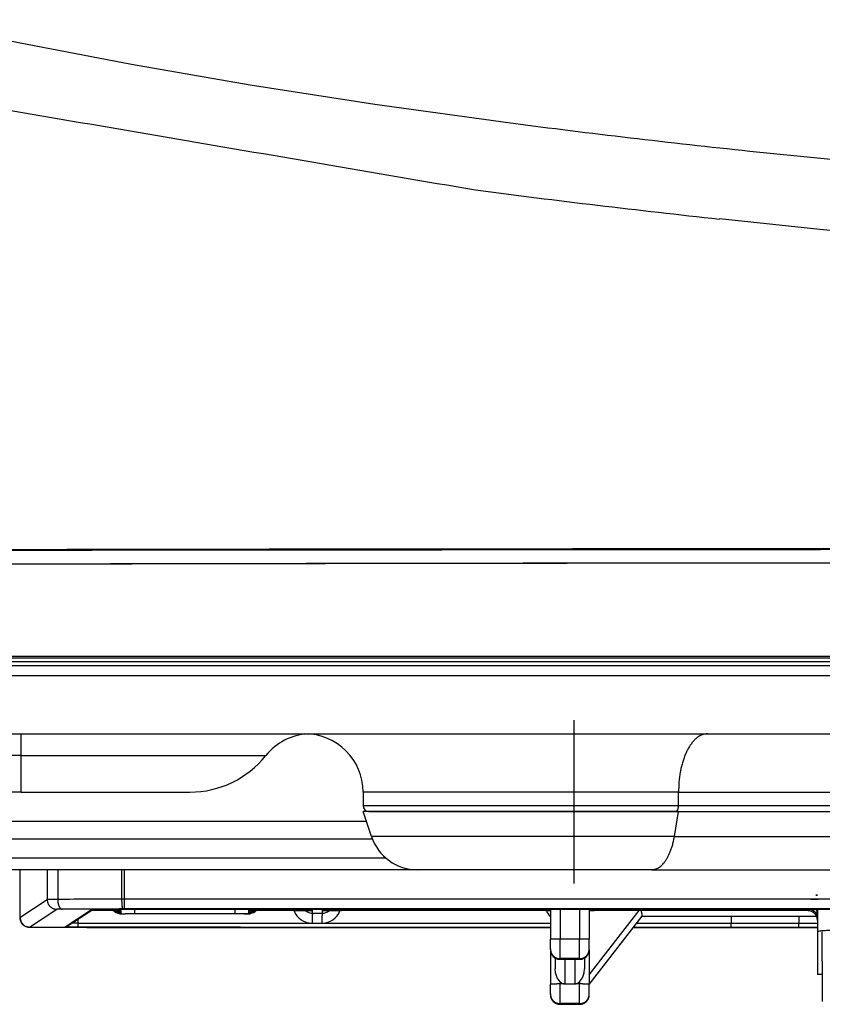
# Model space of a CAD drawing. Units: millimetres. Extents: x 0 to 2100, y 0 to 2970.
# Drawn here: x 683 to 725, y 610 to 661 of the extents above; entities that cross this region are included whole.
import ezdxf

# ---------------------------------------------------------------- set-up
doc = ezdxf.new("R2010")
doc.units = ezdxf.units.MM

msp = doc.modelspace()

# ---------------------------------------------------------------- linework, layer by layer
at = {"color": 7, "linetype": 'Continuous'}
for p, q in [((693.882, 633.655), (677.093, 633.631)), ((686.982, 633.646), (678.506, 633.633)), ((696.029, 633.658), (686.982, 633.646)), ((713.107, 633.676), (693.882, 633.655)), ((701.945, 633.665), (696.029, 633.658)), ((641.652, 628.202), (807.448, 628.202)), ((807.448, 628.102), (641.743, 628.102)), ((807.448, 627.902), (641.937, 627.902)), ((807.448, 627.701), (642.14, 627.701)), ((642.342, 627.201), (807.448, 627.201)), ((711.825, 624.899), (711.825, 616.492)), ((645.245, 624.199), (807.448, 624.199)), ((683.349, 623.073), (683.349, 624.199)), ((683.349, 623.073), (649.122, 623.073)), ((683.349, 621.196), (683.349, 623.073)), ((683.349, 623.073), (695.955, 623.073)), ((683.349, 621.196), (649.122, 621.196)), ((683.349, 621.196), (692.048, 621.196)), ((700.966, 621.196), (700.966, 620.496)), ((717.223, 621.196), (700.966, 621.196)), ((717.223, 620.496), (717.223, 621.196)), ((717.223, 621.196), (737.457, 621.196)), ((700.966, 620.496), (717.223, 620.496)), ((717.223, 620.496), (737.457, 620.496)), ((701.397, 618.904), (700.966, 620.195)), ((702.403, 620.195), (700.966, 620.195)), ((701.267, 620.195), (717.073, 620.195)), ((717.223, 620.195), (702.403, 620.195)), ((717.009, 618.904), (717.223, 620.195)), ((717.073, 620.195), (737.307, 620.195)), ((717.223, 620.195), (737.457, 620.195)), ((667.496, 619.695), (701.133, 619.695)), ((717.009, 618.904), (701.397, 618.904)), ((717.009, 618.904), (737.243, 618.904)), ((667.336, 618.794), (701.436, 618.794)), ((702.144, 617.794), (667.336, 617.794)), ((703.752, 617.193), (666.7, 617.193)), ((687.986, 617.193), (670.113, 617.193)), ((683.276, 617.193), (683.276, 614.736)), ((683.276, 617.193), (683.276, 614.736)), ((684.69, 617.193), (684.69, 615.657)), ((685.231, 617.193), (685.231, 615.667)), ((703.737, 617.193), (687.986, 617.193)), ((688.525, 617.193), (688.525, 615.679)), ((688.648, 617.193), (688.648, 615.679)), ((715.829, 617.193), (703.771, 617.193)), ((715.829, 617.193), (736.063, 617.193)), ((724.299, 615.889), (724.389, 615.889)), ((724.303, 615.895), (724.389, 615.895)), ((724.381, 616.117), (724.382, 616.117)), ((683.276, 614.736), (684.69, 615.657)), ((688.648, 615.679), (688.648, 615.173)), ((756.863, 615.679), (688.648, 615.679)), ((724.033, 615.687), (724.414, 615.687)), ((683.776, 614.236), (685.19, 615.157)), ((685.611, 614.258), (686.968, 615.141)), ((685.721, 614.29), (687.033, 615.145)), ((688.094, 615.087), (686.945, 615.087)), ((688.094, 615.087), (686.945, 615.087)), ((688.086, 615.093), (686.953, 615.093)), ((688.682, 615.152), (687.457, 615.149)), ((688.134, 615.15), (688.134, 615.151)), ((688.134, 615.056), (688.134, 615.062)), ((688.332, 615.075), (688.332, 615.08)), ((688.332, 614.981), (688.332, 614.987)), ((688.369, 615.07), (688.379, 615.07)), ((688.369, 614.976), (688.379, 614.976)), ((688.371, 615.07), (688.469, 615.067)), ((688.371, 614.976), (688.469, 614.973)), ((688.503, 615.091), (688.503, 615.152)), ((688.503, 614.997), (688.503, 615.064)), ((688.503, 614.921), (688.503, 614.971)), ((756.863, 615.173), (688.648, 615.173)), ((688.78, 615.152), (688.682, 615.152)), ((694.858, 614.919), (688.703, 614.919)), ((694.858, 614.919), (688.703, 614.919)), ((756.731, 615.152), (688.78, 615.152)), ((756.731, 615.152), (688.78, 615.152)), ((689.204, 614.927), (689.204, 615.152)), ((694.358, 614.927), (689.204, 614.927)), ((694.358, 615.152), (694.358, 614.927)), ((695.058, 615.152), (695.058, 615.091)), ((695.058, 615.064), (695.058, 614.997)), ((695.058, 614.971), (695.058, 614.921)), ((695.189, 615.07), (695.092, 615.067)), ((695.189, 614.976), (695.092, 614.973)), ((695.23, 615.08), (695.23, 615.075)), ((695.23, 614.987), (695.23, 614.981)), ((695.428, 615.152), (695.428, 615.15)), ((695.428, 615.062), (695.428, 615.056)), ((697.36, 615.087), (695.467, 615.087)), ((697.36, 615.087), (695.467, 615.087)), ((697.36, 615.093), (695.476, 615.093)), ((697.36, 615.152), (697.36, 615.093)), ((698.361, 615.104), (698.361, 615.152)), ((698.361, 614.953), (698.361, 615.076)), ((698.862, 615.104), (698.862, 615.152)), ((698.862, 615.076), (698.862, 614.953)), ((699.862, 615.093), (699.862, 615.152)), ((710.371, 615.093), (699.862, 615.093)), ((710.371, 615.087), (699.862, 615.087)), ((710.371, 615.087), (699.862, 615.087)), ((710.371, 615.093), (710.371, 615.152)), ((710.371, 615.087), (710.622, 615.087)), ((710.621, 615.152), (710.621, 613.62)), ((711.121, 615.152), (711.121, 613.626)), ((712.122, 615.152), (712.122, 613.626)), ((712.873, 615.087), (712.622, 615.087)), ((712.623, 615.152), (712.623, 613.62)), ((712.623, 611.778), (715.188, 615.087)), ((712.623, 611.284), (715.347, 614.799)), ((712.623, 611.277), (715.338, 614.781)), ((712.623, 611.277), (715.338, 614.781)), ((712.873, 615.093), (712.873, 615.152)), ((723.882, 615.093), (712.873, 615.093)), ((723.882, 615.087), (712.873, 615.087)), ((723.882, 615.087), (712.873, 615.087)), ((715.347, 614.799), (715.337, 614.786)), ((724.341, 614.786), (715.337, 614.786)), ((715.337, 614.781), (715.337, 614.786)), ((724.343, 614.781), (715.337, 614.781)), ((724.343, 614.781), (715.337, 614.781)), ((719.929, 614.781), (719.929, 614.439)), ((723.419, 614.781), (723.419, 614.438)), ((723.882, 615.152), (723.882, 615.093)), ((723.882, 615.087), (723.882, 615.093)), ((724.382, 615.152), (724.382, 614.001)), ((686.291, 614.452), (686.291, 614.662)), ((684.255, 614.23), (710.619, 614.219)), ((714.901, 614.217), (719.859, 614.216)), ((719.859, 614.216), (723.369, 614.215)), ((723.369, 614.215), (724.346, 614.214)), ((724.382, 614.214), (724.346, 614.214)), ((724.382, 614.001), (724.382, 611.794)), ((724.632, 612.493), (724.632, 613.993)), ((710.621, 613.114), (710.621, 613.62)), ((712.122, 613.626), (711.121, 613.626)), ((711.121, 612.614), (711.121, 613.626)), ((712.122, 612.614), (712.122, 613.626)), ((712.623, 613.114), (712.623, 613.62)), ((710.621, 613.08), (710.621, 613.114)), ((710.621, 613.08), (710.621, 611.303)), ((712.623, 613.08), (712.623, 613.114)), ((712.623, 613.08), (712.623, 611.303)), ((710.871, 612.647), (710.871, 612.096)), ((712.122, 612.614), (711.121, 612.614)), ((711.121, 612.58), (711.121, 612.614)), ((711.121, 612.58), (712.122, 612.58)), ((711.121, 612.58), (712.122, 612.58)), ((711.372, 612.58), (711.372, 611.309)), ((711.872, 612.58), (711.872, 611.309)), ((712.122, 612.58), (712.122, 612.614)), ((712.372, 612.647), (712.372, 612.096)), ((724.632, 612.493), (724.632, 610.399)), ((724.632, 611.794), (724.382, 611.794)), ((710.621, 610.797), (710.621, 611.303)), ((711.121, 611.428), (711.121, 611.309)), ((711.372, 611.309), (711.121, 611.309)), ((711.121, 610.297), (711.121, 611.309)), ((711.372, 611.309), (711.872, 611.309)), ((712.122, 611.309), (711.872, 611.309)), ((712.122, 611.428), (712.122, 611.309)), ((712.122, 610.297), (712.122, 611.309)), ((712.623, 610.797), (712.623, 611.303)), ((710.621, 610.763), (710.621, 610.797)), ((712.623, 610.763), (712.623, 610.797)), ((712.122, 610.297), (711.121, 610.297)), ((711.121, 610.263), (711.121, 610.297)), ((711.121, 610.263), (712.122, 610.263)), ((711.121, 610.263), (712.122, 610.263)), ((712.122, 610.263), (712.122, 610.297))]:
    msp.add_line(p, q, dxfattribs=at)
for points in [[(677.682, 660.984), (683.217, 659.808), (689.038, 658.69), (695.152, 657.632), (701.565, 656.636), (708.567, 655.666)], [(720.89, 654.218), (728.56, 653.464), (736.452, 652.792), (744.558, 652.202), (752.872, 651.692), (758.674, 651.39), (764.601, 651.123), (770.641, 650.892), (776.975, 650.693)], [(776.432, 646.904), (770.319, 647.121), (764.226, 647.378), (758.239, 647.671), (752.306, 648.003), (744.684, 648.493), (737.163, 649.053), (729.758, 649.683), (724.512, 650.181), (719.328, 650.717)], [(688.369, 615.07), (688.162, 615.127), (688.134, 615.15)], [(688.369, 614.976), (688.162, 615.033), (688.134, 615.056)], [(688.326, 614.979), (688.527, 614.92), (688.703, 614.919)], [(695.235, 614.979), (695.035, 614.92), (694.858, 614.919)], [(695.19, 615.07), (695.369, 615.109), (695.428, 615.15)], [(695.19, 614.976), (695.369, 615.015), (695.428, 615.056)], [(715.347, 614.799), (715.356, 614.825), (715.349, 614.906), (715.3, 615.087)], [(683.276, 614.736), (683.343, 614.486), (683.526, 614.303), (683.772, 614.235), (684.184, 614.23), (684.255, 614.23)], [(711.121, 611.428), (710.969, 611.633), (710.889, 611.876), (710.871, 612.096)], [(712.122, 611.428), (712.274, 611.633), (712.355, 611.876), (712.372, 612.096)]]:
    msp.add_lwpolyline(points, dxfattribs=at)
for centre, radius, start, end in [((773.312, 1153.809), 502.333, 262.59459, 264.00991), ((778.364, 1199.747), 552.195, 262.55002, 263.86272), ((736.26, -28617.179), 29250.907, 90.005487, 90.114326), ((783.405, -76933.838), 77567.543, 90.035895, 90.06017), ((789.917, -63673.11), 64306.138, 90.02817, 90.067901), ((800.327, -76680.535), 77313.561, 89.994723, 90.062758), ((747.714, -30232.673), 30865.673, 90.059541, 90.158278), ((747.957, -30318.469), 30951.47, 90.059828, 90.158285), ((756.92, -36319.405), 36952.415, 90.067007, 90.12257), ((698.298, 621.196), 3.002, 93.2146, 141.3178), ((697.964, 621.196), 3.002, 0, 90), ((692.048, 626.2), 5.004, 270, 321.3178), ((701.267, 620.496), 0.3, 180, 270), ((703.771, 619.695), 2.502, 198.435, 270), ((687.409, 598.873), 16.276, 89.8304, 91.472), ((687.803, 614.681), 0.5, 48.5547, 69.8678), ((688.556, 615.134), 0.428, 177.6547, 189.6468), ((688.387, 615.271), 0.28, 205.6975, 268.7416), ((688.389, 615.267), 0.276, 204.7839, 268.2437), ((688.383, 615.355), 0.27, 229.087, 269.4528), ((688.384, 615.348), 0.263, 228.4611, 269.2555), ((688.373, 614.886), 0.199, 87.7753, 101.7983), ((688.372, 615.258), 0.188, 257.8857, 272.2676), ((688.373, 614.792), 0.199, 87.7753, 101.7983), ((688.372, 615.164), 0.188, 257.8857, 272.2676), ((688.391, 613.785), 1.284, 84.9621, 90.5272), ((688.391, 613.691), 1.284, 84.9621, 90.5272), ((688.393, 616.336), 1.251, 269.4648, 275.0813), ((688.393, 616.243), 1.251, 269.4648, 275.0813), ((695.171, 616.37), 1.284, 264.9621, 270.5272), ((695.169, 613.819), 1.251, 89.4648, 95.0813), ((695.171, 616.276), 1.284, 264.9621, 270.5272), ((695.169, 613.725), 1.251, 89.4648, 95.0813), ((695.189, 615.27), 0.199, 267.7764, 281.7971), ((695.189, 615.176), 0.199, 267.7764, 281.7971), ((695.177, 615.268), 0.277, 271.2384, 335.3153), ((695.18, 615.353), 0.268, 270.5169, 311.4124), ((695.18, 615.345), 0.26, 270.7283, 312.0667), ((695.175, 615.262), 0.272, 271.6372, 333.9059), ((695.19, 614.897), 0.188, 77.8867, 92.2667), ((695.19, 614.803), 0.188, 77.8867, 92.2667), ((695.759, 614.681), 0.5, 109.6071, 131.4452), ((695.032, 615.13), 0.402, 350.1603, 2.9565), ((697.558, 578.348), 36.739, 88.8222, 90.3087), ((698.343, 615.448), 1.002, 201.1284, 269.9747), ((698.362, 615.454), 0.501, 227.4936, 269.9458), ((698.844, 615.447), 1, 269.9659, 338.9235), ((698.862, 615.453), 0.5, 269.9455, 312.5782), ((699.664, 578.348), 36.739, 89.6913, 91.1778), ((711.356, 615.443), 1.001, 200.809, 222.7857), ((723.882, 614.587), 0.5, 0, 90), ((723.882, 614.681), 0.5, 0.0001, 70.3931), ((718.031, 614.381), 1.898, 355.6331, 1.7498), ((711.121, 613.08), 0.5, 180, 270), ((712.122, 613.08), 0.5, 270, 0), ((711.121, 610.763), 0.5, 180, 270), ((712.122, 610.763), 0.5, 270, 0)]:
    msp.add_arc(centre, radius, start, end, dxfattribs=at)
for points in [[(674.969, 657.65), (680.268, 656.744), (690.867, 654.932), (701.466, 653.12), (706.765, 652.214)], [(688.648, 615.679), (688.628, 615.679), (688.587, 615.679), (688.546, 615.679), (688.525, 615.679)], [(686.968, 615.142), (686.973, 615.142), (686.982, 615.142), (686.991, 615.143), (686.996, 615.143)], [(688.682, 615.152), (688.478, 615.152), (688.069, 615.15), (687.661, 615.149), (687.457, 615.149)], [(688.461, 615.067), (688.468, 615.067), (688.482, 615.066), (688.496, 615.065), (688.503, 615.064)], [(688.461, 614.974), (688.468, 614.973), (688.482, 614.972), (688.496, 614.971), (688.503, 614.971)], [(688.648, 615.173), (688.638, 615.173), (688.617, 615.173), (688.597, 615.173), (688.587, 615.173)], [(688.78, 615.152), (688.763, 615.152), (688.731, 615.152), (688.698, 615.152), (688.682, 615.152)], [(695.058, 615.064), (695.066, 615.065), (695.08, 615.066), (695.094, 615.067), (695.101, 615.067)], [(695.058, 614.971), (695.066, 614.971), (695.08, 614.972), (695.094, 614.973), (695.101, 614.974)], [(698.303, 615.079), (698.313, 615.079), (698.332, 615.078), (698.351, 615.076), (698.361, 615.076)], [(698.361, 614.952), (698.445, 614.952), (698.611, 614.952), (698.778, 614.952), (698.862, 614.952)], [(698.862, 615.076), (698.871, 615.076), (698.891, 615.078), (698.91, 615.079), (698.919, 615.079)], [(724.382, 615.116), (724.382, 615.122), (724.381, 615.134), (724.381, 615.146), (724.381, 615.152)], [(686.283, 614.249), (690.339, 614.247), (698.452, 614.244), (706.565, 614.24), (710.621, 614.239)], [(686.291, 614.451), (688.3, 614.45), (692.317, 614.449), (696.334, 614.447), (698.343, 614.446)], [(698.343, 614.446), (700.389, 614.445), (704.482, 614.443), (708.574, 614.442), (710.621, 614.441)], [(714.916, 614.237), (715.751, 614.237), (717.42, 614.236), (719.088, 614.236), (719.923, 614.235)], [(715.074, 614.439), (715.883, 614.439), (717.501, 614.439), (719.12, 614.438), (719.929, 614.438)], [(719.923, 614.236), (720.505, 614.236), (721.668, 614.236), (722.832, 614.235), (723.414, 614.235)], [(719.929, 614.439), (720.511, 614.438), (721.674, 614.438), (722.837, 614.438), (723.419, 614.437)], [(723.414, 614.234), (723.575, 614.234), (723.898, 614.234), (724.221, 614.234), (724.382, 614.234)], [(723.419, 614.436), (723.579, 614.436), (723.9, 614.436), (724.221, 614.436), (724.382, 614.436)], [(684.255, 614.229), (688.649, 614.227), (697.438, 614.224), (706.227, 614.22), (710.621, 614.218)], [(714.901, 614.217), (715.728, 614.216), (717.38, 614.216), (719.033, 614.215), (719.86, 614.215)], [(719.86, 614.216), (720.445, 614.216), (721.615, 614.215), (722.785, 614.215), (723.37, 614.215)], [(723.371, 614.213), (723.533, 614.213), (723.858, 614.213), (724.184, 614.213), (724.346, 614.213)], [(724.346, 614.214), (724.352, 614.214), (724.364, 614.214), (724.376, 614.214), (724.382, 614.214)]]:
    msp.add_open_spline(points, degree=3, dxfattribs=at)
for points, knots in [([(718.715, 624.199), (718.623, 624.188), (718.44, 624.168), (718.231, 624.044), (718.078, 623.916), (717.962, 623.792), (717.854, 623.653), (717.75, 623.491), (717.655, 623.315), (717.567, 623.121), (717.489, 622.915), (717.419, 622.693), (717.36, 622.462), (717.293, 622.134), (717.235, 621.712), (717.227, 621.368), (717.223, 621.196)], [0, 0, 0, 0, 0.274136, 0.548551, 0.710468, 0.872359, 1.056584, 1.240841, 1.447592, 1.654353, 1.881407, 2.108469, 2.351988, 2.595511, 3.111422, 3.62734, 3.62734, 3.62734, 3.62734]), ([(717.073, 620.195), (717.083, 620.196), (717.101, 620.198), (717.122, 620.211), (717.137, 620.224), (717.149, 620.236), (717.16, 620.25), (717.17, 620.266), (717.179, 620.284), (717.188, 620.303), (717.196, 620.324), (717.203, 620.346), (717.209, 620.369), (717.216, 620.402), (717.221, 620.444), (717.222, 620.478), (717.223, 620.496)], [0, 0, 0, 0, 0.0274162, 0.0548603, 0.0710536, 0.0872442, 0.1056685, 0.1240959, 0.144773, 0.165451, 0.1881587, 0.210867, 0.2352213, 0.2595759, 0.3111719, 0.3627686, 0.3627686, 0.3627686, 0.3627686]), ([(715.829, 617.193), (715.905, 617.202), (716.058, 617.219), (716.232, 617.322), (716.36, 617.428), (716.457, 617.531), (716.547, 617.648), (716.633, 617.783), (716.712, 617.929), (716.785, 618.091), (716.851, 618.263), (716.912, 618.458), (716.967, 618.672), (716.995, 618.826), (717.009, 618.904)], [0, 0, 0, 0, 0.228445, 0.457123, 0.592053, 0.726961, 0.880481, 1.034027, 1.20632, 1.378618, 1.567825, 1.757046, 1.992742, 2.228381, 2.228381, 2.228381, 2.228381]), ([(685.231, 615.667), (685.185, 615.667), (685.093, 615.666), (684.983, 615.665), (684.901, 615.664), (684.852, 615.663), (684.807, 615.663), (684.772, 615.662), (684.74, 615.66), (684.719, 615.659), (684.702, 615.66), (684.694, 615.658), (684.69, 615.657)], [0, 0, 0, 0, 0.1382291, 0.2764629, 0.3297707, 0.3831321, 0.4237401, 0.4642189, 0.4906172, 0.5172671, 0.529645, 0.5417704, 0.5417704, 0.5417704, 0.5417704]), ([(684.69, 615.657), (684.691, 615.628), (684.694, 615.57), (684.714, 615.499), (684.736, 615.445), (684.756, 615.407), (684.78, 615.37), (684.806, 615.335), (684.836, 615.303), (684.868, 615.273), (684.903, 615.247), (684.939, 615.223), (684.978, 615.203), (685.032, 615.181), (685.103, 615.161), (685.161, 615.158), (685.19, 615.157)], [0, 0, 0, 0, 0.08723, 0.17446, 0.2181177, 0.2617757, 0.3054338, 0.3490917, 0.3927493, 0.4364069, 0.4800635, 0.5237202, 0.5673759, 0.611031, 0.698254, 0.7854769, 0.7854769, 0.7854769, 0.7854769]), ([(688.525, 615.679), (687.976, 615.678), (686.878, 615.676), (685.78, 615.67), (685.231, 615.667)], [0, 0, 0, 0, 1.647108, 3.294215, 3.294215, 3.294215, 3.294215]), ([(685.231, 615.667), (685.232, 615.638), (685.233, 615.581), (685.242, 615.51), (685.252, 615.456), (685.261, 615.417), (685.272, 615.38), (685.284, 615.345), (685.298, 615.312), (685.312, 615.283), (685.328, 615.256), (685.345, 615.232), (685.363, 615.211), (685.386, 615.189), (685.418, 615.168), (685.446, 615.164), (685.461, 615.162)], [0, 0, 0, 0, 0.0860755, 0.1721501, 0.2127634, 0.2533763, 0.2911542, 0.328931, 0.3631624, 0.3973933, 0.4276327, 0.457865, 0.4840441, 0.5102363, 0.5532453, 0.5961894, 0.5961894, 0.5961894, 0.5961894]), ([(688.525, 615.679), (688.526, 615.65), (688.526, 615.593), (688.528, 615.522), (688.531, 615.467), (688.533, 615.429), (688.536, 615.392), (688.539, 615.357), (688.543, 615.324), (688.547, 615.295), (688.551, 615.268), (688.555, 615.244), (688.56, 615.223), (688.566, 615.205), (688.571, 615.185), (688.582, 615.177), (688.587, 615.173)], [0, 0, 0, 0, 0.0857654, 0.1715308, 0.2113265, 0.251127, 0.2872727, 0.3234034, 0.3547974, 0.3862357, 0.4120921, 0.4378303, 0.4571877, 0.476819, 0.496741, 0.5161259, 0.5161259, 0.5161259, 0.5161259]), ([(685.461, 615.162), (685.438, 615.161), (685.392, 615.161), (685.337, 615.161), (685.296, 615.16), (685.271, 615.16), (685.249, 615.159), (685.231, 615.159), (685.215, 615.158), (685.205, 615.158), (685.196, 615.158), (685.192, 615.157), (685.19, 615.157)], [0, 0, 0, 0, 0.0691145, 0.1382315, 0.1648854, 0.1915661, 0.2118701, 0.2321094, 0.2453086, 0.2586335, 0.2648225, 0.2708852, 0.2708852, 0.2708852, 0.2708852]), ([(688.587, 615.173), (688.066, 615.172), (687.024, 615.17), (685.982, 615.164), (685.461, 615.162)], [0, 0, 0, 0, 1.563039, 3.126078, 3.126078, 3.126078, 3.126078]), ([(687.457, 615.149), (687.421, 615.149), (687.349, 615.148), (687.262, 615.148), (687.196, 615.147), (687.154, 615.147), (687.114, 615.146), (687.08, 615.146), (687.049, 615.145), (687.024, 615.145), (687.003, 615.143), (686.988, 615.143), (686.976, 615.143), (686.971, 615.142), (686.968, 615.141)], [0, 0, 0, 0, 0.1077748, 0.2155486, 0.2604782, 0.3053913, 0.3424279, 0.3795096, 0.4076381, 0.4356564, 0.4537874, 0.4721319, 0.4803859, 0.4884329, 0.4884329, 0.4884329, 0.4884329]), ([(688.134, 615.056), (688.109, 615.075), (688.061, 615.114), (688.004, 615.138), (687.975, 615.151)], [0, 0, 0, 0, 0.0927445, 0.1854697, 0.1854697, 0.1854697, 0.1854697]), ([(688.134, 615.062), (688.112, 615.08), (688.067, 615.115), (688.016, 615.139), (687.99, 615.151)], [0, 0, 0, 0, 0.0849005, 0.1697674, 0.1697674, 0.1697674, 0.1697674]), ([(688.134, 615.156), (688.147, 615.145), (688.175, 615.123), (688.214, 615.104), (688.247, 615.092), (688.274, 615.086), (688.302, 615.081), (688.322, 615.081), (688.332, 615.081)], [0, 0, 0, 0, 0.0523389, 0.1046777, 0.1308702, 0.1570672, 0.1869648, 0.2168358, 0.2168358, 0.2168358, 0.2168358]), ([(688.134, 615.15), (688.147, 615.139), (688.175, 615.117), (688.214, 615.098), (688.247, 615.087), (688.274, 615.08), (688.302, 615.076), (688.322, 615.075), (688.332, 615.075)], [0, 0, 0, 0, 0.0523389, 0.1046777, 0.1308702, 0.1570672, 0.1869651, 0.2168364, 0.2168364, 0.2168364, 0.2168364]), ([(688.134, 615.062), (688.147, 615.051), (688.175, 615.029), (688.214, 615.01), (688.247, 614.999), (688.274, 614.992), (688.302, 614.988), (688.322, 614.987), (688.332, 614.987)], [0, 0, 0, 0, 0.0523389, 0.1046777, 0.1308702, 0.1570672, 0.1869648, 0.2168358, 0.2168358, 0.2168358, 0.2168358]), ([(688.134, 615.056), (688.147, 615.045), (688.175, 615.023), (688.214, 615.004), (688.247, 614.993), (688.274, 614.986), (688.302, 614.982), (688.322, 614.981), (688.332, 614.981)], [0, 0, 0, 0, 0.0523389, 0.1046777, 0.1308702, 0.1570672, 0.1869651, 0.2168364, 0.2168364, 0.2168364, 0.2168364]), ([(688.301, 615.075), (688.315, 615.064), (688.342, 615.042), (688.381, 615.022), (688.414, 615.01), (688.441, 615.003), (688.471, 614.998), (688.493, 614.997), (688.503, 614.997)], [0, 0, 0, 0, 0.0523388, 0.1046776, 0.1308704, 0.157067, 0.1893286, 0.2215608, 0.2215608, 0.2215608, 0.2215608]), ([(688.323, 615.151), (688.337, 615.142), (688.366, 615.122), (688.413, 615.104), (688.459, 615.093), (688.488, 615.092), (688.503, 615.091)], [0, 0, 0, 0, 0.0523391, 0.1046782, 0.1491826, 0.1936604, 0.1936604, 0.1936604, 0.1936604]), ([(688.326, 614.979), (688.341, 614.969), (688.37, 614.95), (688.417, 614.933), (688.461, 614.923), (688.489, 614.922), (688.503, 614.921)], [0, 0, 0, 0, 0.0523391, 0.1046783, 0.146792, 0.1888756, 0.1888756, 0.1888756, 0.1888756]), ([(688.503, 614.921), (688.505, 614.921), (688.509, 614.921), (688.516, 614.921), (688.523, 614.92), (688.531, 614.92), (688.54, 614.92), (688.551, 614.92), (688.562, 614.92), (688.575, 614.92), (688.589, 614.919), (688.604, 614.919), (688.619, 614.919), (688.641, 614.919), (688.669, 614.919), (688.692, 614.919), (688.703, 614.919)], [0, 0, 0, 0, 0.0060473, 0.0121034, 0.01948, 0.0268519, 0.0368576, 0.0468654, 0.0592012, 0.0715363, 0.0858258, 0.1001155, 0.1159252, 0.1317349, 0.1659619, 0.2001889, 0.2001889, 0.2001889, 0.2001889]), ([(694.858, 614.919), (694.87, 614.919), (694.893, 614.919), (694.921, 614.919), (694.943, 614.919), (694.958, 614.919), (694.973, 614.919), (694.986, 614.92), (694.999, 614.92), (695.011, 614.92), (695.022, 614.92), (695.031, 614.92), (695.039, 614.92), (695.046, 614.921), (695.052, 614.921), (695.056, 614.921), (695.058, 614.921)], [0, 0, 0, 0, 0.034227, 0.068454, 0.0842636, 0.1000734, 0.1143631, 0.1286526, 0.1409876, 0.1533235, 0.1633313, 0.1733369, 0.1807089, 0.1880855, 0.1941416, 0.2001889, 0.2001889, 0.2001889, 0.2001889]), ([(695.058, 615.091), (695.076, 615.092), (695.111, 615.094), (695.159, 615.107), (695.203, 615.126), (695.228, 615.143), (695.24, 615.152)], [0, 0, 0, 0, 0.0523397, 0.1046794, 0.1497739, 0.194843, 0.194843, 0.194843, 0.194843]), ([(695.058, 614.997), (695.076, 614.998), (695.111, 615), (695.153, 615.012), (695.186, 615.025), (695.211, 615.038), (695.236, 615.054), (695.252, 615.068), (695.261, 615.075)], [0, 0, 0, 0, 0.0523397, 0.1046794, 0.130872, 0.1570685, 0.1893293, 0.2215608, 0.2215608, 0.2215608, 0.2215608]), ([(695.058, 614.921), (695.076, 614.922), (695.111, 614.924), (695.158, 614.937), (695.2, 614.955), (695.224, 614.971), (695.235, 614.979)], [0, 0, 0, 0, 0.0523397, 0.1046794, 0.1467964, 0.1888834, 0.1888834, 0.1888834, 0.1888834]), ([(695.23, 615.081), (695.247, 615.081), (695.282, 615.083), (695.324, 615.095), (695.357, 615.108), (695.381, 615.121), (695.405, 615.136), (695.42, 615.149), (695.428, 615.156)], [0, 0, 0, 0, 0.0523397, 0.1046794, 0.1308716, 0.1570685, 0.1869655, 0.216836, 0.216836, 0.216836, 0.216836]), ([(695.23, 615.075), (695.247, 615.076), (695.282, 615.077), (695.324, 615.089), (695.357, 615.103), (695.381, 615.115), (695.405, 615.131), (695.42, 615.143), (695.428, 615.15)], [0, 0, 0, 0, 0.0523397, 0.1046794, 0.1308716, 0.1570685, 0.1869654, 0.2168358, 0.2168358, 0.2168358, 0.2168358]), ([(695.23, 614.987), (695.247, 614.988), (695.282, 614.989), (695.324, 615.001), (695.357, 615.014), (695.381, 615.027), (695.405, 615.043), (695.42, 615.055), (695.428, 615.062)], [0, 0, 0, 0, 0.0523397, 0.1046794, 0.1308716, 0.1570685, 0.1869655, 0.216836, 0.216836, 0.216836, 0.216836]), ([(695.23, 614.981), (695.247, 614.982), (695.282, 614.984), (695.324, 614.995), (695.357, 615.009), (695.381, 615.021), (695.405, 615.037), (695.42, 615.05), (695.428, 615.056)], [0, 0, 0, 0, 0.0523397, 0.1046794, 0.1308716, 0.1570685, 0.1869654, 0.2168358, 0.2168358, 0.2168358, 0.2168358]), ([(695.576, 615.152), (695.549, 615.14), (695.496, 615.117), (695.451, 615.08), (695.428, 615.062)], [0, 0, 0, 0, 0.0869475, 0.1738908, 0.1738908, 0.1738908, 0.1738908]), ([(695.591, 615.152), (695.562, 615.14), (695.503, 615.116), (695.453, 615.076), (695.428, 615.056)], [0, 0, 0, 0, 0.0950277, 0.1900292, 0.1900292, 0.1900292, 0.1900292]), ([(697.36, 615.093), (697.417, 615.093), (697.531, 615.093), (697.672, 615.093), (697.782, 615.094), (697.858, 615.094), (697.932, 615.095), (698, 615.096), (698.065, 615.096), (698.123, 615.097), (698.177, 615.098), (698.223, 615.098), (698.264, 615.1), (698.299, 615.101), (698.331, 615.101), (698.351, 615.103), (698.361, 615.104)], [0, 0, 0, 0, 0.171151, 0.342302, 0.421358, 0.500415, 0.57187, 0.643324, 0.705005, 0.766691, 0.816734, 0.866767, 0.90363, 0.940517, 0.970801, 1.00104, 1.00104, 1.00104, 1.00104]), ([(698.361, 615.076), (698.351, 615.077), (698.331, 615.08), (698.299, 615.08), (698.264, 615.081), (698.223, 615.082), (698.177, 615.083), (698.123, 615.083), (698.065, 615.084), (698, 615.085), (697.932, 615.085), (697.858, 615.086), (697.782, 615.086), (697.672, 615.087), (697.531, 615.087), (697.417, 615.087), (697.36, 615.087)], [0, 0, 0, 0, 0.030239, 0.060523, 0.097409, 0.134273, 0.184306, 0.234349, 0.296034, 0.357716, 0.42917, 0.500625, 0.579682, 0.658737, 0.829889, 1.00104, 1.00104, 1.00104, 1.00104]), ([(698.148, 615.152), (698.182, 615.138), (698.251, 615.111), (698.324, 615.106), (698.361, 615.104)], [0, 0, 0, 0, 0.1099732, 0.2198947, 0.2198947, 0.2198947, 0.2198947]), ([(698.361, 614.953), (698.359, 614.948), (698.356, 614.937), (698.355, 614.92), (698.353, 614.902), (698.352, 614.881), (698.35, 614.857), (698.349, 614.83), (698.348, 614.801), (698.347, 614.768), (698.346, 614.734), (698.345, 614.696), (698.344, 614.658), (698.343, 614.603), (698.343, 614.532), (698.343, 614.475), (698.343, 614.447)], [0, 0, 0, 0, 0.0163736, 0.0328946, 0.0518693, 0.0707671, 0.0962049, 0.1216771, 0.1528925, 0.1840947, 0.2201126, 0.2561349, 0.2958759, 0.3356153, 0.4213589, 0.5071024, 0.5071024, 0.5071024, 0.5071024]), ([(698.862, 614.953), (698.86, 614.947), (698.856, 614.937), (698.855, 614.92), (698.854, 614.902), (698.852, 614.88), (698.851, 614.857), (698.85, 614.83), (698.848, 614.801), (698.847, 614.768), (698.846, 614.733), (698.846, 614.696), (698.845, 614.658), (698.844, 614.603), (698.843, 614.532), (698.843, 614.475), (698.843, 614.446)], [0, 0, 0, 0, 0.0163703, 0.0328867, 0.0518605, 0.0707581, 0.0961956, 0.1216673, 0.1528824, 0.1840845, 0.2201023, 0.2561245, 0.2958653, 0.3356047, 0.4213483, 0.5070918, 0.5070918, 0.5070918, 0.5070918]), ([(698.862, 615.104), (698.898, 615.106), (698.972, 615.111), (699.041, 615.138), (699.075, 615.152)], [0, 0, 0, 0, 0.1099732, 0.2198947, 0.2198947, 0.2198947, 0.2198947]), ([(698.862, 615.104), (698.872, 615.103), (698.892, 615.101), (698.924, 615.101), (698.959, 615.1), (699, 615.098), (699.046, 615.098), (699.1, 615.097), (699.157, 615.096), (699.222, 615.096), (699.291, 615.095), (699.364, 615.094), (699.441, 615.094), (699.551, 615.093), (699.691, 615.093), (699.805, 615.093), (699.862, 615.093)], [0, 0, 0, 0, 0.030239, 0.060523, 0.097409, 0.134273, 0.184306, 0.234349, 0.296034, 0.357716, 0.42917, 0.500625, 0.579682, 0.658737, 0.829889, 1.00104, 1.00104, 1.00104, 1.00104]), ([(699.862, 615.087), (699.805, 615.087), (699.691, 615.087), (699.551, 615.087), (699.441, 615.086), (699.364, 615.086), (699.291, 615.085), (699.222, 615.085), (699.157, 615.084), (699.1, 615.083), (699.046, 615.083), (699, 615.082), (698.959, 615.081), (698.924, 615.08), (698.892, 615.08), (698.872, 615.077), (698.862, 615.076)], [0, 0, 0, 0, 0.171151, 0.342302, 0.421358, 0.500415, 0.57187, 0.643324, 0.705005, 0.766691, 0.816734, 0.866767, 0.90363, 0.940517, 0.970801, 1.00104, 1.00104, 1.00104, 1.00104]), ([(710.371, 615.093), (710.412, 615.093), (710.496, 615.093), (710.579, 615.093), (710.621, 615.093)], [0, 0, 0, 0, 0.125103, 0.2502059, 0.2502059, 0.2502059, 0.2502059]), ([(710.621, 615.087), (710.579, 615.087), (710.496, 615.087), (710.412, 615.087), (710.371, 615.087)], [0, 0, 0, 0, 0.125103, 0.2502059, 0.2502059, 0.2502059, 0.2502059]), ([(712.623, 615.093), (712.664, 615.093), (712.748, 615.093), (712.831, 615.093), (712.873, 615.093)], [0, 0, 0, 0, 0.125103, 0.2502059, 0.2502059, 0.2502059, 0.2502059]), ([(712.873, 615.087), (712.831, 615.087), (712.748, 615.087), (712.664, 615.087), (712.623, 615.087)], [0, 0, 0, 0, 0.125103, 0.2502059, 0.2502059, 0.2502059, 0.2502059]), ([(724.382, 614.593), (724.38, 614.622), (724.378, 614.68), (724.358, 614.751), (724.336, 614.804), (724.315, 614.843), (724.292, 614.88), (724.265, 614.915), (724.236, 614.947), (724.204, 614.976), (724.169, 615.003), (724.132, 615.026), (724.093, 615.047), (724.039, 615.069), (723.969, 615.089), (723.911, 615.091), (723.882, 615.093)], [0, 0, 0, 0, 0.087222, 0.174444, 0.2180967, 0.2617499, 0.3054033, 0.3490565, 0.3927103, 0.4363641, 0.4800183, 0.5236727, 0.5673277, 0.6109822, 0.6982095, 0.7854367, 0.7854367, 0.7854367, 0.7854367]), ([(724.382, 614.587), (724.38, 614.616), (724.378, 614.674), (724.358, 614.745), (724.336, 614.799), (724.315, 614.837), (724.292, 614.874), (724.265, 614.909), (724.236, 614.941), (724.204, 614.971), (724.169, 614.997), (724.132, 615.021), (724.093, 615.041), (724.039, 615.063), (723.969, 615.083), (723.911, 615.086), (723.882, 615.087)], [0, 0, 0, 0, 0.087222, 0.174444, 0.2180967, 0.2617499, 0.3054033, 0.3490565, 0.3927103, 0.4363641, 0.4800183, 0.5236727, 0.5673277, 0.6109822, 0.6982095, 0.7854367, 0.7854367, 0.7854367, 0.7854367]), ([(724.382, 614.681), (724.38, 614.71), (724.378, 614.768), (724.358, 614.839), (724.336, 614.893), (724.315, 614.931), (724.292, 614.968), (724.265, 615.003), (724.236, 615.035), (724.204, 615.065), (724.169, 615.091), (724.132, 615.115), (724.092, 615.136), (724.064, 615.147), (724.05, 615.152)], [0, 0, 0, 0, 0.087222, 0.174444, 0.2180968, 0.2617499, 0.3054031, 0.3490565, 0.3927113, 0.4363641, 0.4800143, 0.5236728, 0.5690103, 0.6143103, 0.6143103, 0.6143103, 0.6143103]), ([(724.382, 614.686), (724.38, 614.716), (724.378, 614.774), (724.358, 614.844), (724.336, 614.898), (724.315, 614.937), (724.292, 614.974), (724.265, 615.009), (724.236, 615.041), (724.194, 615.079), (724.139, 615.119), (724.089, 615.141), (724.065, 615.152)], [0, 0, 0, 0, 0.087222, 0.174444, 0.2180967, 0.2617499, 0.3054033, 0.3490565, 0.3927101, 0.4363642, 0.5171892, 0.5979871, 0.5979871, 0.5979871, 0.5979871]), ([(724.382, 614.888), (724.38, 614.917), (724.378, 614.976), (724.357, 615.049), (724.333, 615.107), (724.315, 615.137), (724.307, 615.152)], [0, 0, 0, 0, 0.087222, 0.174444, 0.2260142, 0.2775382, 0.2775382, 0.2775382, 0.2775382]), ([(724.382, 614.894), (724.38, 614.923), (724.378, 614.981), (724.357, 615.053), (724.334, 615.11), (724.318, 615.138), (724.31, 615.152)], [0, 0, 0, 0, 0.087222, 0.174444, 0.2226836, 0.2708814, 0.2708814, 0.2708814, 0.2708814]), ([(683.276, 614.736), (683.277, 614.707), (683.28, 614.649), (683.3, 614.578), (683.322, 614.525), (683.342, 614.486), (683.366, 614.449), (683.392, 614.414), (683.422, 614.382), (683.454, 614.353), (683.489, 614.326), (683.526, 614.302), (683.564, 614.282), (683.618, 614.26), (683.689, 614.24), (683.747, 614.237), (683.776, 614.236)], [0, 0, 0, 0, 0.08723, 0.17446, 0.2181177, 0.2617757, 0.3054338, 0.3490917, 0.3927493, 0.4364069, 0.4800635, 0.5237202, 0.5673759, 0.611031, 0.698254, 0.7854769, 0.7854769, 0.7854769, 0.7854769]), ([(683.776, 614.236), (683.781, 614.235), (683.79, 614.234), (683.805, 614.234), (683.821, 614.234), (683.841, 614.233), (683.863, 614.233), (683.889, 614.232), (683.918, 614.232), (683.95, 614.231), (683.983, 614.231), (684.02, 614.231), (684.058, 614.231), (684.11, 614.23), (684.176, 614.23), (684.229, 614.23), (684.255, 614.23)], [0, 0, 0, 0, 0.0136243, 0.0272876, 0.0450433, 0.0627779, 0.0871652, 0.1115621, 0.1418627, 0.1721596, 0.2074445, 0.2427306, 0.2819311, 0.3211313, 0.4001822, 0.4792332, 0.4792332, 0.4792332, 0.4792332]), ([(685.611, 614.258), (685.623, 614.258), (685.646, 614.26), (685.677, 614.268), (685.702, 614.279), (685.716, 614.287), (685.722, 614.292)], [0, 0, 0, 0, 0.0348748, 0.0697497, 0.0937521, 0.1177331, 0.1177331, 0.1177331, 0.1177331]), ([(685.611, 614.258), (685.618, 614.257), (685.63, 614.255), (685.651, 614.255), (685.674, 614.255), (685.702, 614.254), (685.733, 614.253), (685.77, 614.253), (685.81, 614.252), (685.854, 614.252), (685.902, 614.251), (685.953, 614.251), (686.006, 614.25), (686.079, 614.25), (686.172, 614.25), (686.246, 614.25), (686.283, 614.25)], [0, 0, 0, 0, 0.0190736, 0.0382016, 0.0630589, 0.0878867, 0.122028, 0.1561827, 0.1986024, 0.2410169, 0.2904143, 0.3398135, 0.3946928, 0.4495716, 0.5605048, 0.6714381, 0.6714381, 0.6714381, 0.6714381]), ([(685.971, 614.454), (685.996, 614.453), (686.045, 614.453), (686.107, 614.453), (686.159, 614.452), (686.202, 614.452), (686.246, 614.452), (686.276, 614.452), (686.291, 614.452)], [0, 0, 0, 0, 0.0730109, 0.1460218, 0.1875387, 0.2290557, 0.2742317, 0.3194078, 0.3194078, 0.3194078, 0.3194078]), ([(686.283, 614.25), (686.283, 614.252), (686.285, 614.256), (686.285, 614.263), (686.286, 614.27), (686.287, 614.279), (686.287, 614.288), (686.288, 614.299), (686.288, 614.311), (686.289, 614.324), (686.289, 614.337), (686.29, 614.352), (686.29, 614.368), (686.29, 614.39), (686.291, 614.418), (686.291, 614.441), (686.291, 614.452)], [0, 0, 0, 0, 0.0065826, 0.013237, 0.0208355, 0.0283966, 0.038573, 0.0487661, 0.0612539, 0.0737352, 0.0881421, 0.1025511, 0.1184466, 0.1343415, 0.1686359, 0.2029302, 0.2029302, 0.2029302, 0.2029302]), ([(723.414, 614.235), (723.414, 614.237), (723.415, 614.241), (723.416, 614.248), (723.416, 614.256), (723.416, 614.264), (723.417, 614.273), (723.417, 614.284), (723.417, 614.296), (723.418, 614.309), (723.418, 614.323), (723.418, 614.338), (723.418, 614.353), (723.419, 614.375), (723.419, 614.403), (723.419, 614.426), (723.419, 614.438)], [0, 0, 0, 0, 0.0064766, 0.0129804, 0.0205484, 0.0281021, 0.0382719, 0.0484481, 0.0609269, 0.0734032, 0.0878068, 0.1022111, 0.1181045, 0.1339976, 0.1682912, 0.2025849, 0.2025849, 0.2025849, 0.2025849]), ([(727.885, 614.114), (727.685, 614.114), (727.286, 614.114), (726.794, 614.109), (726.41, 614.104), (726.142, 614.1), (725.883, 614.094), (725.645, 614.089), (725.417, 614.082), (725.215, 614.075), (725.026, 614.068), (724.867, 614.059), (724.722, 614.049), (724.601, 614.039), (724.484, 614.037), (724.416, 614.013), (724.382, 614.001)], [0, 0, 0, 0, 0.599023, 1.198046, 1.474755, 1.751476, 2.001634, 2.251757, 2.467689, 2.683722, 2.859147, 3.034311, 3.163348, 3.292966, 3.401421, 3.508776, 3.508776, 3.508776, 3.508776]), ([(711.121, 613.626), (711.093, 613.626), (711.036, 613.626), (710.966, 613.626), (710.911, 613.625), (710.872, 613.625), (710.835, 613.625), (710.801, 613.625), (710.769, 613.624), (710.74, 613.624), (710.713, 613.624), (710.69, 613.623), (710.67, 613.623), (710.652, 613.622), (710.636, 613.622), (710.626, 613.621), (710.621, 613.62)], [0, 0, 0, 0, 0.0855756, 0.1711512, 0.2106791, 0.2502073, 0.2859351, 0.3216621, 0.3525027, 0.3833453, 0.4083671, 0.4333836, 0.4518152, 0.4702585, 0.4854003, 0.5005199, 0.5005199, 0.5005199, 0.5005199]), ([(712.623, 613.62), (712.618, 613.621), (712.607, 613.622), (712.591, 613.622), (712.574, 613.623), (712.553, 613.623), (712.53, 613.624), (712.504, 613.624), (712.475, 613.624), (712.442, 613.625), (712.408, 613.625), (712.371, 613.625), (712.333, 613.625), (712.278, 613.626), (712.208, 613.626), (712.151, 613.626), (712.122, 613.626)], [0, 0, 0, 0, 0.0151196, 0.0302614, 0.0487047, 0.0671363, 0.0921528, 0.1171746, 0.1480172, 0.1788578, 0.2145848, 0.2503126, 0.2898408, 0.3293687, 0.4149443, 0.5005199, 0.5005199, 0.5005199, 0.5005199]), ([(710.621, 613.114), (710.622, 613.085), (710.625, 613.027), (710.645, 612.956), (710.667, 612.903), (710.687, 612.864), (710.711, 612.827), (710.738, 612.792), (710.767, 612.76), (710.799, 612.73), (710.834, 612.704), (710.871, 612.68), (710.91, 612.66), (710.963, 612.638), (711.034, 612.618), (711.092, 612.615), (711.121, 612.614)], [0, 0, 0, 0, 0.087222, 0.174444, 0.2180967, 0.2617499, 0.3054033, 0.3490565, 0.3927103, 0.4363641, 0.4800183, 0.5236727, 0.5673277, 0.6109822, 0.6982095, 0.7854367, 0.7854367, 0.7854367, 0.7854367]), ([(710.621, 613.08), (710.622, 613.051), (710.625, 612.993), (710.645, 612.922), (710.667, 612.868), (710.687, 612.83), (710.711, 612.793), (710.738, 612.758), (710.767, 612.726), (710.799, 612.696), (710.834, 612.67), (710.871, 612.646), (710.91, 612.626), (710.963, 612.604), (711.034, 612.584), (711.092, 612.581), (711.121, 612.58)], [0, 0, 0, 0, 0.087222, 0.174444, 0.2180967, 0.2617499, 0.3054033, 0.3490565, 0.3927103, 0.4363641, 0.4800183, 0.5236727, 0.5673277, 0.6109822, 0.6982095, 0.7854367, 0.7854367, 0.7854367, 0.7854367]), ([(712.122, 612.614), (712.151, 612.615), (712.209, 612.618), (712.28, 612.638), (712.334, 612.66), (712.373, 612.68), (712.41, 612.704), (712.444, 612.73), (712.476, 612.76), (712.506, 612.792), (712.533, 612.827), (712.556, 612.864), (712.576, 612.903), (712.598, 612.956), (712.618, 613.027), (712.621, 613.085), (712.623, 613.114)], [0, 0, 0, 0, 0.0872273, 0.1744545, 0.218109, 0.261764, 0.3054184, 0.3490726, 0.3927264, 0.4363802, 0.4800334, 0.5236868, 0.56734, 0.6109927, 0.6982147, 0.7854367, 0.7854367, 0.7854367, 0.7854367]), ([(712.122, 612.58), (712.151, 612.581), (712.209, 612.584), (712.28, 612.604), (712.334, 612.626), (712.373, 612.646), (712.41, 612.67), (712.444, 612.696), (712.476, 612.726), (712.506, 612.758), (712.533, 612.793), (712.556, 612.83), (712.576, 612.868), (712.598, 612.922), (712.618, 612.993), (712.621, 613.051), (712.623, 613.08)], [0, 0, 0, 0, 0.0872273, 0.1744545, 0.218109, 0.261764, 0.3054184, 0.3490726, 0.3927264, 0.4363802, 0.4800334, 0.5236868, 0.56734, 0.6109927, 0.6982147, 0.7854367, 0.7854367, 0.7854367, 0.7854367]), ([(711.121, 611.309), (711.093, 611.309), (711.036, 611.309), (710.966, 611.309), (710.911, 611.309), (710.872, 611.308), (710.835, 611.308), (710.801, 611.308), (710.769, 611.308), (710.74, 611.307), (710.713, 611.307), (710.69, 611.306), (710.67, 611.306), (710.652, 611.305), (710.636, 611.305), (710.626, 611.304), (710.621, 611.303)], [0, 0, 0, 0, 0.0855756, 0.1711512, 0.2106791, 0.2502073, 0.2859351, 0.3216621, 0.3525027, 0.3833453, 0.4083671, 0.4333836, 0.4518152, 0.4702585, 0.4854003, 0.5005199, 0.5005199, 0.5005199, 0.5005199]), ([(711.121, 611.428), (711.157, 611.395), (711.229, 611.33), (711.324, 611.316), (711.372, 611.309)], [0, 0, 0, 0, 0.1415906, 0.2825033, 0.2825033, 0.2825033, 0.2825033]), ([(711.872, 611.309), (711.92, 611.316), (712.015, 611.33), (712.086, 611.395), (712.122, 611.428)], [0, 0, 0, 0, 0.1409126, 0.2825033, 0.2825033, 0.2825033, 0.2825033]), ([(712.623, 611.303), (712.618, 611.304), (712.607, 611.305), (712.591, 611.305), (712.574, 611.306), (712.553, 611.306), (712.53, 611.307), (712.504, 611.307), (712.475, 611.308), (712.442, 611.308), (712.408, 611.308), (712.371, 611.308), (712.333, 611.309), (712.278, 611.309), (712.208, 611.309), (712.151, 611.309), (712.122, 611.309)], [0, 0, 0, 0, 0.0151196, 0.0302614, 0.0487047, 0.0671363, 0.0921528, 0.1171746, 0.1480172, 0.1788578, 0.2145848, 0.2503126, 0.2898408, 0.3293687, 0.4149443, 0.5005199, 0.5005199, 0.5005199, 0.5005199]), ([(710.621, 610.797), (710.622, 610.768), (710.625, 610.71), (710.645, 610.64), (710.667, 610.586), (710.687, 610.547), (710.711, 610.51), (710.738, 610.475), (710.767, 610.443), (710.799, 610.414), (710.834, 610.387), (710.871, 610.364), (710.91, 610.343), (710.963, 610.321), (711.034, 610.301), (711.092, 610.299), (711.121, 610.297)], [0, 0, 0, 0, 0.087222, 0.174444, 0.2180967, 0.2617499, 0.3054033, 0.3490565, 0.3927103, 0.4363641, 0.4800183, 0.5236727, 0.5673277, 0.6109822, 0.6982095, 0.7854367, 0.7854367, 0.7854367, 0.7854367]), ([(710.621, 610.763), (710.622, 610.734), (710.625, 610.676), (710.645, 610.605), (710.667, 610.552), (710.687, 610.513), (710.711, 610.476), (710.738, 610.441), (710.767, 610.409), (710.799, 610.379), (710.834, 610.353), (710.871, 610.329), (710.91, 610.309), (710.963, 610.287), (711.034, 610.267), (711.092, 610.264), (711.121, 610.263)], [0, 0, 0, 0, 0.087222, 0.174444, 0.2180967, 0.2617499, 0.3054033, 0.3490565, 0.3927103, 0.4363641, 0.4800183, 0.5236727, 0.5673277, 0.6109822, 0.6982095, 0.7854367, 0.7854367, 0.7854367, 0.7854367]), ([(712.122, 610.297), (712.151, 610.299), (712.209, 610.301), (712.28, 610.321), (712.334, 610.343), (712.373, 610.364), (712.41, 610.387), (712.444, 610.414), (712.476, 610.443), (712.506, 610.475), (712.533, 610.51), (712.556, 610.547), (712.576, 610.586), (712.598, 610.64), (712.618, 610.71), (712.621, 610.768), (712.623, 610.797)], [0, 0, 0, 0, 0.0872273, 0.1744545, 0.218109, 0.261764, 0.3054184, 0.3490726, 0.3927264, 0.4363802, 0.4800334, 0.5236868, 0.56734, 0.6109927, 0.6982147, 0.7854367, 0.7854367, 0.7854367, 0.7854367]), ([(712.122, 610.263), (712.151, 610.264), (712.209, 610.267), (712.28, 610.287), (712.334, 610.309), (712.373, 610.329), (712.41, 610.353), (712.444, 610.379), (712.476, 610.409), (712.506, 610.441), (712.533, 610.476), (712.556, 610.513), (712.576, 610.552), (712.598, 610.605), (712.618, 610.676), (712.621, 610.734), (712.623, 610.763)], [0, 0, 0, 0, 0.0872273, 0.1744545, 0.218109, 0.261764, 0.3054184, 0.3490726, 0.3927264, 0.4363802, 0.4800334, 0.5236868, 0.56734, 0.6109927, 0.6982147, 0.7854367, 0.7854367, 0.7854367, 0.7854367])]:
    msp.add_open_spline(points, degree=3, knots=knots, dxfattribs=at)

doc.saveas('drawing.dxf')
